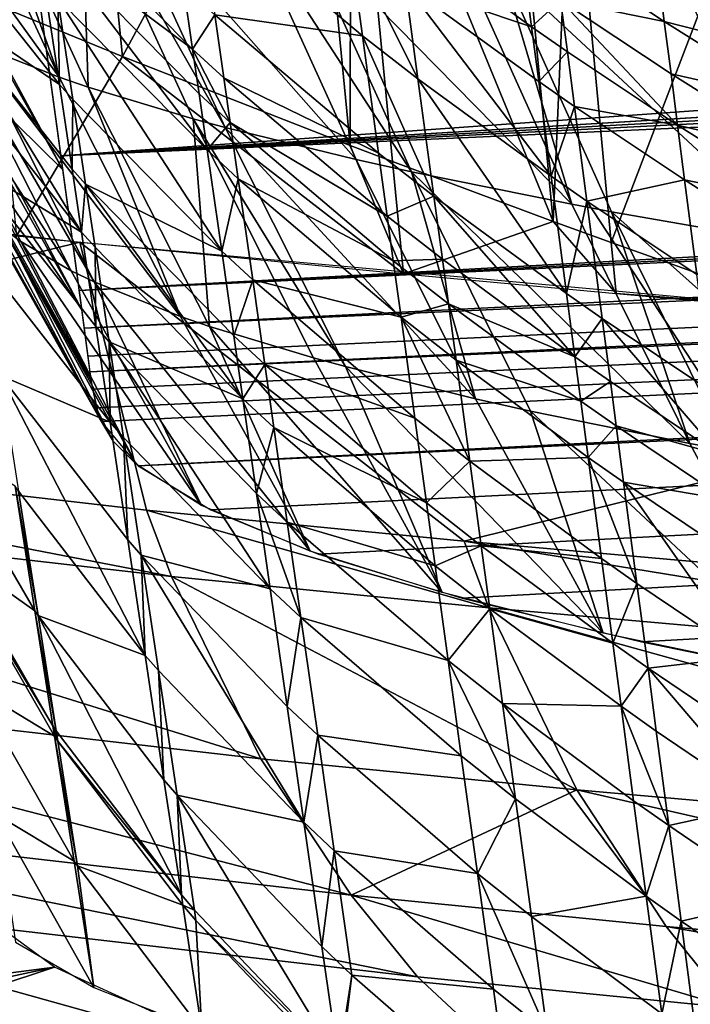
# Model space of a CAD drawing. Extents: x -293 to 293, y 0 to 819.
# Drawn here: x -234 to -227, y 382 to 392 of the extents above; entities that cross this region are included whole.
import ezdxf

# ---------------------------------------------------------------- set-up
doc = ezdxf.new("R2010")
doc.units = 0
doc.header["$MEASUREMENT"] = 0

msp = doc.modelspace()

# ---------------------------------------------------------------- linework, layer by layer
for points in [[(-233.107513, 388.875305, -178.257294), (-41.012066, 397.605286, 15.079053), (-59.226902, 397.570496, 14.308447)], [(-233.068939, 388.581573, -184.76239), (-41.012066, 397.605286, 15.079053), (-233.107513, 388.875305, -178.257294)], [(-233.047882, 388.415497, -188.440903), (-41.012066, 397.605286, 15.079053), (-233.068939, 388.581573, -184.76239)], [(-233.047882, 388.415497, -188.440903), (-29.622293, 397.620605, 15.418457), (-41.012066, 397.605286, 15.079053)], [(-233.020706, 388.233551, -192.469772), (-29.622293, 397.620605, 15.418457), (-233.047882, 388.415497, -188.440903)], [(-232.979431, 388.036926, -196.824738), (-29.622293, 397.620605, 15.418457), (-233.020706, 388.233551, -192.469772)], [(-232.931, 387.891418, -200.046661), (-29.622293, 397.620605, 15.418457), (-232.979431, 388.036926, -196.824738)], [(-232.540085, 387.426422, -210.344925), (-29.622293, 397.620605, 15.418457), (-232.931, 387.891418, -200.046661)], [(-232.540085, 387.426422, -210.344925), (-18.230621, 397.630981, 15.648375), (-29.622293, 397.620605, 15.418457)], [(-231.777222, 386.96225, -220.624802), (-18.230621, 397.630981, 15.648375), (-232.540085, 387.426422, -210.344925)], [(-230.64241, 386.498901, -230.886276), (-18.230621, 397.630981, 15.648375), (-231.777222, 386.96225, -220.624802)], [(-229.128723, 386.034882, -241.16246), (-18.230621, 397.630981, 15.648375), (-230.64241, 386.498901, -230.886276)], [(-227.24408, 385.573914, -251.371109), (-18.230621, 397.630981, 15.648375), (-229.128723, 386.034882, -241.16246)], [(-224.988495, 385.115997, -261.512207), (-18.230621, 397.630981, 15.648375), (-227.24408, 385.573914, -251.371109)], [(-233.35437, 390.687683, -138.120178), (-81.974953, 397.509216, 12.951516), (-100.152161, 397.445984, 11.551369)], [(-233.16124, 389.271088, -169.492462), (-81.974953, 397.509216, 12.951516), (-233.35437, 390.687683, -138.120178)], [(-233.16124, 389.271088, -169.492462), (-59.226902, 397.570496, 14.308447), (-70.603775, 397.542328, 13.684658)], [(-233.107513, 388.875305, -178.257294), (-59.226902, 397.570496, 14.308447), (-233.16124, 389.271088, -169.492462)], [(-233.16124, 389.271088, -169.492462), (-70.603775, 397.542328, 13.684658), (-81.974953, 397.509216, 12.951516)], [(-233.35437, 390.687683, -138.120178), (-100.152161, 397.445984, 11.551369), (-111.500595, 397.400085, 10.534458)], [(-233.35437, 390.687683, -138.120178), (-111.500595, 397.400085, 10.534458), (-122.839546, 397.349243, 9.408456)], [(-233.35437, 390.687683, -138.120178), (-122.839546, 397.349243, 9.408456), (-140.957336, 397.25766, 7.380446)], [(-233.35437, 390.687683, -138.120178), (-140.957336, 397.25766, 7.380446), (-233.735733, 393.48407, -76.190796)], [(-233.161667, 396.284546, -313.183411), (-234.071793, 392.289886, -308.951416), (-232.704102, 391.732697, -312.11795)], [(-230.750168, 395.347137, -318.510376), (-233.161667, 396.284546, -313.183411), (-232.704102, 391.732697, -312.11795)], [(-230.750168, 395.347137, -318.510376), (-232.704102, 391.732697, -312.11795), (-230.307556, 390.795044, -317.446869)], [(-230.303604, 395.178528, -319.468536), (-230.750168, 395.347137, -318.510376), (-230.307556, 390.795044, -317.446869)], [(-230.303604, 395.178528, -319.468536), (-230.307556, 390.795044, -317.446869), (-229.863647, 390.626373, -318.405426)], [(-228.173477, 389.997559, -321.979523), (-230.303604, 395.178528, -319.468536), (-229.863647, 390.626373, -318.405426)], [(-228.603439, 394.549866, -323.041199), (-230.303604, 395.178528, -319.468536), (-228.173477, 389.997559, -321.979523)], [(-227.987457, 394.327057, -324.307495), (-228.603439, 394.549866, -323.041199), (-228.173477, 389.997559, -321.979523)], [(-233.373169, 391.513275, -230.817017), (-234.28653, 391.875763, -222.720703), (-235.480606, 394.435883, -222.987183)], [(-233.373169, 391.513275, -230.817017), (-235.480606, 394.435883, -222.987183), (-234.560364, 394.073334, -231.116547)], [(-227.987457, 394.327057, -324.307495), (-228.173477, 389.997559, -321.979523), (-227.560974, 389.774658, -323.24646)], [(-226.078873, 393.652405, -328.141846), (-227.987457, 394.327057, -324.307495), (-227.560974, 389.774658, -323.24646)], [(-233.373169, 391.513275, -230.817017), (-234.560364, 394.073334, -231.116547), (-234.250595, 393.968445, -233.469467)], [(-233.065475, 391.408356, -233.160873), (-233.373169, 391.513275, -230.817017), (-234.250595, 393.968445, -233.469467)], [(-233.140961, 393.636566, -240.913864), (-233.065475, 391.408356, -233.160873), (-234.250595, 393.968445, -233.469467)], [(-231.963272, 391.076508, -240.574738), (-233.065475, 391.408356, -233.160873), (-233.140961, 393.636566, -240.913864)], [(-231.62439, 390.984863, -242.620865), (-233.140961, 393.636566, -240.913864), (-232.799713, 393.54483, -242.969299)], [(-231.62439, 390.984863, -242.620865), (-231.963272, 391.076508, -240.574738), (-233.140961, 393.636566, -240.913864)], [(-226.078873, 393.652405, -328.141846), (-227.560974, 389.774658, -323.24646), (-225.662949, 389.099731, -327.082642)], [(-234.744934, 393.144775, -138.650726), (-233.334152, 390.539459, -141.402466), (-233.735733, 393.48407, -76.190796)], [(-230.244644, 390.647339, -250.16011), (-232.799713, 393.54483, -242.969299), (-231.411469, 393.207306, -250.538498)], [(-230.244644, 390.647339, -250.16011), (-231.62439, 390.984863, -242.620865), (-232.799713, 393.54483, -242.969299)], [(-231.966873, 391.808838, -244.009308), (-233.544235, 393.402863, -235.479721), (-233.474274, 392.934937, -235.375137)], [(-232.06218, 392.472321, -244.15802), (-233.544235, 393.402863, -235.479721), (-231.966873, 391.808838, -244.009308)], [(-230.17952, 391.948853, -253.840195), (-231.908295, 393.404236, -246.05249), (-231.732468, 392.170013, -245.775742)], [(-230.316086, 392.944824, -254.063965), (-231.908295, 393.404236, -246.05249), (-230.17952, 391.948853, -253.840195)], [(-233.369308, 391.438568, -234.146805), (-234.74202, 393.166595, -224.900146), (-234.602493, 392.276245, -224.702057)], [(-233.529282, 392.50354, -234.384735), (-234.74202, 393.166595, -224.900146), (-233.369308, 391.438568, -234.146805)], [(-229.661896, 390.518158, -253.044434), (-231.411469, 393.207306, -250.538498), (-230.825027, 393.078064, -253.435364)], [(-229.661896, 390.518158, -253.044434), (-230.244644, 390.647339, -250.16011), (-231.411469, 393.207306, -250.538498)], [(-234.727249, 393.015076, -141.522827), (-233.334152, 390.539459, -141.402466), (-234.744934, 393.144775, -138.650726)], [(-227.975983, 390.177307, -260.657196), (-229.661896, 390.518158, -253.044434), (-230.825027, 393.078064, -253.435364)], [(-227.975983, 390.177307, -260.657196), (-230.825027, 393.078064, -253.435364), (-229.129349, 392.737244, -261.078247)], [(-228.400772, 392.043335, -262.096344), (-229.809021, 393.06781, -256.61441), (-229.731079, 392.492371, -256.485077)], [(-228.471878, 392.583282, -262.217804), (-229.809021, 393.06781, -256.61441), (-228.400772, 392.043335, -262.096344)], [(-234.553162, 391.737457, -169.821457), (-233.334152, 390.539459, -141.402466), (-234.727249, 393.015076, -141.522827)], [(-229.596161, 391.496429, -256.2612), (-230.316086, 392.944824, -254.063965), (-230.17952, 391.948853, -253.840195)], [(-229.731079, 392.492371, -256.485077), (-230.316086, 392.944824, -254.063965), (-229.596161, 391.496429, -256.2612)], [(-231.814621, 390.749268, -243.771805), (-233.474274, 392.934937, -235.375137), (-233.385757, 392.34317, -235.242889)], [(-231.899643, 391.340973, -243.904434), (-233.474274, 392.934937, -235.375137), (-231.814621, 390.749268, -243.771805)], [(-231.966873, 391.808838, -244.009308), (-233.474274, 392.934937, -235.375137), (-231.899643, 391.340973, -243.904434)], [(-227.002975, 392.101959, -267.875549), (-228.16626, 392.874786, -263.740143), (-228.093994, 392.322021, -263.615753)], [(-227.068604, 392.614929, -267.991028), (-228.16626, 392.874786, -263.740143), (-227.002975, 392.101959, -267.875549)], [(-225.871048, 392.870148, -272.707764), (-227.068604, 392.614929, -267.991028), (-225.734772, 391.779358, -272.462128)], [(-227.975983, 390.177307, -260.657196), (-229.129349, 392.737244, -261.078247), (-228.708008, 392.658722, -262.83844)], [(-227.557083, 390.098816, -262.410126), (-227.975983, 390.177307, -260.657196), (-228.708008, 392.658722, -262.83844)], [(-225.583664, 389.754822, -270.093475), (-228.708008, 392.658722, -262.83844), (-226.72348, 392.314697, -270.552673)], [(-225.583664, 389.754822, -270.093475), (-227.557083, 390.098816, -262.410126), (-228.708008, 392.658722, -262.83844)], [(-228.093994, 392.322021, -263.615753), (-228.471878, 392.583282, -262.217804), (-228.400772, 392.043335, -262.096344)], [(-225.734772, 391.779358, -272.462128), (-227.068604, 392.614929, -267.991028), (-227.002975, 392.101959, -267.875549)], [(-233.385757, 392.34317, -235.242889), (-233.529282, 392.50354, -234.384735), (-233.369308, 391.438568, -234.146805)], [(-231.732468, 392.170013, -245.775742), (-232.06218, 392.472321, -244.15802), (-231.966873, 391.808838, -244.009308)], [(-228.193695, 390.472015, -261.742767), (-229.731079, 392.492371, -256.485077), (-229.596161, 391.496429, -256.2612)], [(-228.324966, 391.467926, -261.966858), (-229.731079, 392.492371, -256.485077), (-228.193695, 390.472015, -261.742767)], [(-228.400772, 392.043335, -262.096344), (-229.731079, 392.492371, -256.485077), (-228.324966, 391.467926, -261.966858)], [(-233.385757, 392.34317, -235.242889), (-233.369308, 391.438568, -234.146805), (-233.226425, 391.278198, -235.004883)], [(-231.66153, 389.684448, -243.533112), (-233.385757, 392.34317, -235.242889), (-233.226425, 391.278198, -235.004883)], [(-231.814621, 390.749268, -243.771805), (-233.385757, 392.34317, -235.242889), (-231.66153, 389.684448, -243.533112)], [(-228.093994, 392.322021, -263.615753), (-228.400772, 392.043335, -262.096344), (-228.023376, 391.782074, -263.494263)], [(-226.863113, 391.009277, -267.629547), (-228.093994, 392.322021, -263.615753), (-228.023376, 391.782074, -263.494263)], [(-226.932236, 391.549194, -267.751099), (-228.093994, 392.322021, -263.615753), (-226.863113, 391.009277, -267.629547)], [(-227.002975, 392.101959, -267.875549), (-228.093994, 392.322021, -263.615753), (-226.932236, 391.549194, -267.751099)], [(-233.775391, 389.786591, -212.964539), (-233.943726, 389.91275, -210.157974), (-235.066513, 392.302216, -213.194519)], [(-233.246811, 389.477631, -219.836533), (-233.775391, 389.786591, -212.964539), (-235.066513, 392.302216, -213.194519)], [(-233.246811, 389.477631, -219.836533), (-235.066513, 392.302216, -213.194519), (-234.53302, 391.993195, -220.096939)], [(-233.13591, 389.885651, -233.79985), (-234.602493, 392.276245, -224.702057), (-234.498581, 391.613434, -224.554565)], [(-233.235535, 390.54837, -233.947922), (-234.602493, 392.276245, -224.702057), (-233.13591, 389.885651, -233.79985)], [(-233.369308, 391.438568, -234.146805), (-234.602493, 392.276245, -224.702057), (-233.235535, 390.54837, -233.947922)], [(-232.704102, 391.732697, -312.11795), (-234.071793, 392.289886, -308.951416), (-233.820877, 389.847107, -308.378693)], [(-231.732468, 392.170013, -245.775742), (-231.966873, 391.808838, -244.009308), (-231.637894, 391.506531, -245.626953)], [(-230.010208, 390.714722, -253.562897), (-231.732468, 392.170013, -245.775742), (-231.637894, 391.506531, -245.626953)], [(-230.17952, 391.948853, -253.840195), (-231.732468, 392.170013, -245.775742), (-230.010208, 390.714722, -253.562897)], [(-228.023376, 391.782074, -263.494263), (-228.400772, 392.043335, -262.096344), (-228.324966, 391.467926, -261.966858)], [(-225.670654, 391.266388, -272.346588), (-227.002975, 392.101959, -267.875549), (-226.932236, 391.549194, -267.751099)], [(-225.734772, 391.779358, -272.462128), (-227.002975, 392.101959, -267.875549), (-225.670654, 391.266388, -272.346588)], [(-233.002502, 389.36026, -222.447372), (-234.53302, 391.993195, -220.096939), (-234.28653, 391.875763, -222.720703)], [(-233.002502, 389.36026, -222.447372), (-233.246811, 389.477631, -219.836533), (-234.53302, 391.993195, -220.096939)], [(-229.428879, 390.262329, -255.983765), (-230.17952, 391.948853, -253.840195), (-230.010208, 390.714722, -253.562897)], [(-229.596161, 391.496429, -256.2612), (-230.17952, 391.948853, -253.840195), (-229.428879, 390.262329, -255.983765)], [(-232.096252, 388.997864, -230.508072), (-234.28653, 391.875763, -222.720703), (-233.373169, 391.513275, -230.817017)], [(-232.096252, 388.997864, -230.508072), (-233.002502, 389.36026, -222.447372), (-234.28653, 391.875763, -222.720703)], [(-231.571182, 391.038666, -245.522034), (-231.966873, 391.808838, -244.009308), (-231.899643, 391.340973, -243.904434)], [(-231.637894, 391.506531, -245.626953), (-231.966873, 391.808838, -244.009308), (-231.571182, 391.038666, -245.522034)], [(-234.553162, 391.737457, -169.821457), (-233.133011, 389.066772, -174.016464), (-233.334152, 390.539459, -141.402466)], [(-234.526215, 391.54245, -174.136856), (-233.133011, 389.066772, -174.016464), (-234.553162, 391.737457, -169.821457)], [(-232.704102, 391.732697, -312.11795), (-233.820877, 389.847107, -308.378693), (-229.749313, 389.445404, -318.129486)], [(-230.307556, 390.795044, -317.446869), (-232.704102, 391.732697, -312.11795), (-229.749313, 389.445404, -318.129486)], [(-228.023376, 391.782074, -263.494263), (-228.324966, 391.467926, -261.966858), (-227.948105, 391.206696, -263.364746)], [(-226.863113, 391.009277, -267.629547), (-228.023376, 391.782074, -263.494263), (-227.948105, 391.206696, -263.364746)], [(-233.13591, 389.885651, -233.79985), (-234.498581, 391.613434, -224.554565), (-234.342499, 390.617981, -224.333084)], [(-234.459427, 391.036469, -185.349686), (-233.133011, 389.066772, -174.016464), (-234.526215, 391.54245, -174.136856)], [(-232.096252, 388.997864, -230.508072), (-233.373169, 391.513275, -230.817017), (-233.065475, 391.408356, -233.160873)], [(-229.919159, 390.0513, -253.413818), (-231.637894, 391.506531, -245.626953), (-231.571182, 391.038666, -245.522034)], [(-230.010208, 390.714722, -253.562897), (-231.637894, 391.506531, -245.626953), (-229.919159, 390.0513, -253.413818)], [(-228.030975, 389.237946, -261.465088), (-229.596161, 391.496429, -256.2612), (-229.428879, 390.262329, -255.983765)], [(-228.193695, 390.472015, -261.742767), (-229.596161, 391.496429, -256.2612), (-228.030975, 389.237946, -261.465088)], [(-225.601547, 390.713654, -272.222107), (-226.932236, 391.549194, -267.751099), (-226.863113, 391.009277, -267.629547)], [(-225.670654, 391.266388, -272.346588), (-226.932236, 391.549194, -267.751099), (-225.601547, 390.713654, -272.222107)], [(-233.226425, 391.278198, -235.004883), (-233.369308, 391.438568, -234.146805), (-233.235535, 390.54837, -233.947922)], [(-231.790726, 388.892975, -232.842148), (-232.096252, 388.997864, -230.508072), (-233.065475, 391.408356, -233.160873)], [(-231.963272, 391.076508, -240.574738), (-231.790726, 388.892975, -232.842148), (-233.065475, 391.408356, -233.160873)], [(-227.948105, 391.206696, -263.364746), (-228.324966, 391.467926, -261.966858), (-228.193695, 390.472015, -261.742767)], [(-231.571182, 391.038666, -245.522034), (-231.899643, 391.340973, -243.904434), (-231.814621, 390.749268, -243.771805)], [(-233.226425, 391.278198, -235.004883), (-233.235535, 390.54837, -233.947922), (-233.09317, 390.388031, -234.805939)], [(-231.66153, 389.684448, -243.533112), (-233.226425, 391.278198, -235.004883), (-233.09317, 390.388031, -234.805939)], [(-227.948105, 391.206696, -263.364746), (-228.193695, 390.472015, -261.742767), (-227.81778, 390.210785, -263.140625)], [(-226.789429, 390.433868, -267.5), (-227.948105, 391.206696, -263.364746), (-227.81778, 390.210785, -263.140625)], [(-226.863113, 391.009277, -267.629547), (-227.948105, 391.206696, -263.364746), (-226.789429, 390.433868, -267.5)], [(-234.459427, 391.036469, -185.349686), (-233.036194, 388.328766, -190.361008), (-233.133011, 389.066772, -174.016464)], [(-234.431824, 390.808716, -190.462646), (-233.036194, 388.328766, -190.361008), (-234.459427, 391.036469, -185.349686)], [(-230.696243, 388.561188, -240.223129), (-231.790726, 388.892975, -232.842148), (-231.963272, 391.076508, -240.574738)], [(-230.359818, 388.469635, -242.259323), (-230.696243, 388.561188, -240.223129), (-231.963272, 391.076508, -240.574738)], [(-230.359818, 388.469635, -242.259323), (-231.963272, 391.076508, -240.574738), (-231.62439, 390.984863, -242.620865)], [(-231.571182, 391.038666, -245.522034), (-231.814621, 390.749268, -243.771805), (-231.486816, 390.44696, -245.389343)], [(-228.988907, 388.132141, -249.766251), (-230.359818, 388.469635, -242.259323), (-231.62439, 390.984863, -242.620865)], [(-228.988907, 388.132141, -249.766251), (-231.62439, 390.984863, -242.620865), (-230.244644, 390.647339, -250.16011)], [(-229.854935, 389.583466, -253.308701), (-231.571182, 391.038666, -245.522034), (-231.486816, 390.44696, -245.389343)], [(-229.919159, 390.0513, -253.413818), (-231.571182, 391.038666, -245.522034), (-229.854935, 389.583466, -253.308701)], [(-225.534027, 390.173737, -272.100494), (-226.863113, 391.009277, -267.629547), (-226.789429, 390.433868, -267.5)], [(-225.601547, 390.713654, -272.222107), (-226.863113, 391.009277, -267.629547), (-225.534027, 390.173737, -272.100494)], [(-240.724274, 387.9086, -286.556519), (-242.811478, 390.909576, -282.467957), (-233.155304, 389.779053, -310.038757)], [(-234.41008, 390.677551, -193.3396), (-233.036194, 388.328766, -190.361008), (-234.431824, 390.808716, -190.462646)], [(-229.863647, 390.626373, -318.405426), (-230.307556, 390.795044, -317.446869), (-229.749313, 389.445404, -318.129486)], [(-234.41008, 390.677551, -193.3396), (-232.946304, 387.928864, -199.217438), (-233.036194, 388.328766, -190.361008)], [(-234.333557, 390.395874, -199.409576), (-232.946304, 387.928864, -199.217438), (-234.41008, 390.677551, -193.3396)], [(-231.486816, 390.44696, -245.389343), (-231.814621, 390.749268, -243.771805), (-231.66153, 389.684448, -243.533112)], [(-229.428879, 390.262329, -255.983765), (-230.010208, 390.714722, -253.562897), (-229.919159, 390.0513, -253.413818)], [(-232.835129, 387.885956, -233.353027), (-234.342499, 390.617981, -224.333084), (-234.184891, 389.613403, -224.109528)], [(-232.986237, 388.890381, -233.577469), (-234.342499, 390.617981, -224.333084), (-232.835129, 387.885956, -233.353027)], [(-233.13591, 389.885651, -233.79985), (-234.342499, 390.617981, -224.333084), (-232.986237, 388.890381, -233.577469)], [(-229.661896, 390.518158, -253.044434), (-228.988907, 388.132141, -249.766251), (-230.244644, 390.647339, -250.16011)], [(-228.173477, 389.997559, -321.979523), (-229.863647, 390.626373, -318.405426), (-229.749313, 389.445404, -318.129486)], [(-233.09317, 390.388031, -234.805939), (-233.235535, 390.54837, -233.947922), (-233.13591, 389.885651, -233.79985)], [(-226.734344, 387.662231, -260.217316), (-229.661896, 390.518158, -253.044434), (-227.975983, 390.177307, -260.657196)], [(-226.734344, 387.662231, -260.217316), (-228.410034, 388.003052, -252.6371), (-229.661896, 390.518158, -253.044434)], [(-228.410034, 388.003052, -252.6371), (-228.988907, 388.132141, -249.766251), (-229.661896, 390.518158, -253.044434)], [(-227.81778, 390.210785, -263.140625), (-228.193695, 390.472015, -261.742767), (-228.030975, 389.237946, -261.465088)], [(-234.26152, 390.254395, -202.546417), (-232.946304, 387.928864, -199.217438), (-234.333557, 390.395874, -199.409576)], [(-233.09317, 390.388031, -234.805939), (-233.13591, 389.885651, -233.79985), (-232.993942, 389.725311, -234.657806)], [(-231.438187, 388.131714, -243.185013), (-233.09317, 390.388031, -234.805939), (-232.993942, 389.725311, -234.657806)], [(-231.533524, 388.794342, -243.333572), (-233.09317, 390.388031, -234.805939), (-231.438187, 388.131714, -243.185013)], [(-231.66153, 389.684448, -243.533112), (-233.09317, 390.388031, -234.805939), (-231.533524, 388.794342, -243.333572)], [(-231.486816, 390.44696, -245.389343), (-231.66153, 389.684448, -243.533112), (-231.334915, 389.382172, -245.150528)], [(-229.773697, 388.991821, -253.175735), (-231.486816, 390.44696, -245.389343), (-231.334915, 389.382172, -245.150528)], [(-229.854935, 389.583466, -253.308701), (-231.486816, 390.44696, -245.389343), (-229.773697, 388.991821, -253.175735)], [(-226.789429, 390.433868, -267.5), (-227.81778, 390.210785, -263.140625), (-226.66185, 389.437988, -267.275757)], [(-225.462051, 389.598358, -271.970886), (-226.789429, 390.433868, -267.5), (-226.66185, 389.437988, -267.275757)], [(-225.534027, 390.173737, -272.100494), (-226.789429, 390.433868, -267.5), (-225.462051, 389.598358, -271.970886)], [(-234.26152, 390.254395, -202.546417), (-232.805176, 387.686462, -204.584717), (-232.946304, 387.928864, -199.217438)], [(-234.189667, 390.15448, -204.777237), (-232.805176, 387.686462, -204.584717), (-234.26152, 390.254395, -202.546417)], [(-229.428879, 390.262329, -255.983765), (-229.919159, 390.0513, -253.413818), (-229.338913, 389.598907, -255.83461)], [(-227.943466, 388.574585, -261.315796), (-229.428879, 390.262329, -255.983765), (-229.338913, 389.598907, -255.83461)], [(-228.030975, 389.237946, -261.465088), (-229.428879, 390.262329, -255.983765), (-227.943466, 388.574585, -261.315796)], [(-233.943726, 389.91275, -210.157974), (-232.805176, 387.686462, -204.584717), (-234.189667, 390.15448, -204.777237)], [(-227.81778, 390.210785, -263.140625), (-228.030975, 389.237946, -261.465088), (-227.656219, 388.976746, -262.862885)], [(-226.734344, 387.662231, -260.217316), (-227.975983, 390.177307, -260.657196), (-227.557083, 390.098816, -262.410126)], [(-226.503693, 388.203979, -266.997864), (-227.81778, 390.210785, -263.140625), (-227.656219, 388.976746, -262.862885)], [(-226.66185, 389.437988, -267.275757), (-227.81778, 390.210785, -263.140625), (-226.503693, 388.203979, -266.997864)], [(-229.338913, 389.598907, -255.83461), (-229.919159, 390.0513, -253.413818), (-229.854935, 389.583466, -253.308701)], [(-226.318024, 387.583771, -261.962494), (-226.734344, 387.662231, -260.217316), (-227.557083, 390.098816, -262.410126)], [(-224.356277, 387.239838, -269.612518), (-226.318024, 387.583771, -261.962494), (-227.557083, 390.098816, -262.410126)], [(-224.356277, 387.239838, -269.612518), (-227.557083, 390.098816, -262.410126), (-225.583664, 389.754822, -270.093475)], [(-228.173477, 389.997559, -321.979523), (-229.749313, 389.445404, -318.129486), (-227.51062, 389.238129, -323.121338)], [(-227.560974, 389.774658, -323.24646), (-228.173477, 389.997559, -321.979523), (-227.51062, 389.238129, -323.121338)], [(-233.943726, 389.91275, -210.157974), (-232.562347, 387.444824, -209.937164), (-232.805176, 387.686462, -204.584717)], [(-233.775391, 389.786591, -212.964539), (-232.562347, 387.444824, -209.937164), (-233.943726, 389.91275, -210.157974)], [(-232.993942, 389.725311, -234.657806), (-233.13591, 389.885651, -233.79985), (-232.986237, 388.890381, -233.577469)], [(-240.724274, 387.9086, -286.556519), (-233.155304, 389.779053, -310.038757), (-232.45372, 386.961365, -309.634827)], [(-233.775391, 389.786591, -212.964539), (-231.872253, 387.009827, -219.570419), (-232.562347, 387.444824, -209.937164)], [(-233.246811, 389.477631, -219.836533), (-231.872253, 387.009827, -219.570419), (-233.775391, 389.786591, -212.964539)], [(-229.110199, 386.633026, -317.588013), (-233.155304, 389.779053, -310.038757), (-220.920441, 388.66748, -336.596497)], [(-232.45372, 386.961365, -309.634827), (-233.155304, 389.779053, -310.038757), (-229.110199, 386.633026, -317.588013)], [(-225.662949, 389.099731, -327.082642), (-227.560974, 389.774658, -323.24646), (-227.51062, 389.238129, -323.121338)], [(-232.993942, 389.725311, -234.657806), (-232.986237, 388.890381, -233.577469), (-232.844864, 388.730042, -234.435364)], [(-231.438187, 388.131714, -243.185013), (-232.993942, 389.725311, -234.657806), (-232.844864, 388.730042, -234.435364)], [(-231.334915, 389.382172, -245.150528), (-231.66153, 389.684448, -243.533112), (-231.533524, 388.794342, -243.333572)], [(-232.835129, 387.885956, -233.353027), (-234.184891, 389.613403, -224.109528), (-233.990646, 388.375763, -223.834122)], [(-229.338913, 389.598907, -255.83461), (-229.854935, 389.583466, -253.308701), (-229.275452, 389.131073, -255.729431)], [(-229.275452, 389.131073, -255.729431), (-229.854935, 389.583466, -253.308701), (-229.773697, 388.991821, -253.175735)], [(-227.943466, 388.574585, -261.315796), (-229.338913, 389.598907, -255.83461), (-229.275452, 389.131073, -255.729431)], [(-233.002502, 389.36026, -222.447372), (-231.872253, 387.009827, -219.570419), (-233.246811, 389.477631, -219.836533)], [(-233.002502, 389.36026, -222.447372), (-230.731232, 386.530334, -230.190125), (-231.872253, 387.009827, -219.570419)], [(-232.096252, 388.997864, -230.508072), (-230.731232, 386.530334, -230.190125), (-233.002502, 389.36026, -222.447372)], [(-231.334915, 389.382172, -245.150528), (-231.533524, 388.794342, -243.333572), (-231.207886, 388.492096, -244.950897)], [(-229.627441, 387.927124, -252.936462), (-231.334915, 389.382172, -245.150528), (-231.207886, 388.492096, -244.950897)], [(-229.773697, 388.991821, -253.175735), (-231.334915, 389.382172, -245.150528), (-229.627441, 387.927124, -252.936462)], [(-227.656219, 388.976746, -262.862885), (-228.030975, 389.237946, -261.465088), (-227.943466, 388.574585, -261.315796)], [(-225.662949, 389.099731, -327.082642), (-227.51062, 389.238129, -323.121338), (-225.560059, 389.063812, -327.286835)], [(-229.275452, 389.131073, -255.729431), (-229.773697, 388.991821, -253.175735), (-229.19519, 388.539459, -255.596405)], [(-227.881729, 388.106781, -261.21051), (-229.275452, 389.131073, -255.729431), (-229.19519, 388.539459, -255.596405)], [(-227.943466, 388.574585, -261.315796), (-229.275452, 389.131073, -255.729431), (-227.881729, 388.106781, -261.21051)], [(-231.790726, 388.892975, -232.842148), (-230.731232, 386.530334, -230.190125), (-232.096252, 388.997864, -230.508072)], [(-229.05069, 387.474762, -255.35701), (-229.773697, 388.991821, -253.175735), (-229.627441, 387.927124, -252.936462)], [(-229.19519, 388.539459, -255.596405), (-229.773697, 388.991821, -253.175735), (-229.05069, 387.474762, -255.35701)], [(-227.656219, 388.976746, -262.862885), (-227.943466, 388.574585, -261.315796), (-227.569321, 388.313354, -262.713562)], [(-226.41864, 387.540619, -266.84845), (-227.656219, 388.976746, -262.862885), (-227.569321, 388.313354, -262.713562)], [(-226.503693, 388.203979, -266.997864), (-227.656219, 388.976746, -262.862885), (-226.41864, 387.540619, -266.84845)], [(-232.844864, 388.730042, -234.435364), (-232.986237, 388.890381, -233.577469), (-232.835129, 387.885956, -233.353027)], [(-231.790726, 388.892975, -232.842148), (-229.341461, 386.093781, -239.859512), (-230.731232, 386.530334, -230.190125)], [(-230.696243, 388.561188, -240.223129), (-229.341461, 386.093781, -239.859512), (-231.790726, 388.892975, -232.842148)], [(-232.844864, 388.730042, -234.435364), (-232.835129, 387.885956, -233.353027), (-232.694351, 387.725647, -234.210846)], [(-231.150375, 386.132294, -242.73674), (-232.844864, 388.730042, -234.435364), (-232.694351, 387.725647, -234.210846)], [(-231.294968, 387.136597, -242.961914), (-232.844864, 388.730042, -234.435364), (-231.150375, 386.132294, -242.73674)], [(-231.438187, 388.131714, -243.185013), (-232.844864, 388.730042, -234.435364), (-231.294968, 387.136597, -242.961914)], [(-231.207886, 388.492096, -244.950897), (-231.533524, 388.794342, -243.333572), (-231.438187, 388.131714, -243.185013)], [(-229.110199, 386.633026, -317.588013), (-220.920441, 388.66748, -336.596497), (-220.258377, 385.850372, -336.126099)], [(-231.207886, 388.492096, -244.950897), (-231.438187, 388.131714, -243.185013), (-231.113297, 387.829498, -244.802277)], [(-229.505142, 387.03714, -252.736435), (-231.207886, 388.492096, -244.950897), (-231.113297, 387.829498, -244.802277)], [(-229.627441, 387.927124, -252.936462), (-231.207886, 388.492096, -244.950897), (-229.505142, 387.03714, -252.736435)], [(-230.359818, 388.469635, -242.259323), (-229.341461, 386.093781, -239.859512), (-230.696243, 388.561188, -240.223129)], [(-227.80365, 387.515167, -261.077362), (-229.19519, 388.539459, -255.596405), (-229.05069, 387.474762, -255.35701)], [(-227.881729, 388.106781, -261.21051), (-229.19519, 388.539459, -255.596405), (-227.80365, 387.515167, -261.077362)], [(-227.569321, 388.313354, -262.713562), (-227.943466, 388.574585, -261.315796), (-227.881729, 388.106781, -261.21051)], [(-230.359818, 388.469635, -242.259323), (-227.645889, 385.664917, -249.357407), (-229.341461, 386.093781, -239.859512)], [(-228.988907, 388.132141, -249.766251), (-227.645889, 385.664917, -249.357407), (-230.359818, 388.469635, -242.259323)], [(-232.465851, 385.432983, -232.804855), (-233.990646, 388.375763, -223.834122), (-233.799759, 387.160004, -223.563568)], [(-232.648895, 386.648529, -233.076508), (-233.990646, 388.375763, -223.834122), (-232.465851, 385.432983, -232.804855)], [(-232.835129, 387.885956, -233.353027), (-233.990646, 388.375763, -223.834122), (-232.648895, 386.648529, -233.076508)], [(-227.569321, 388.313354, -262.713562), (-227.881729, 388.106781, -261.21051), (-227.508041, 387.845551, -262.608246)], [(-226.41864, 387.540619, -266.84845), (-227.569321, 388.313354, -262.713562), (-227.508041, 387.845551, -262.608246)], [(-231.113297, 387.829498, -244.802277), (-231.438187, 388.131714, -243.185013), (-231.294968, 387.136597, -242.961914)], [(-228.410034, 388.003052, -252.6371), (-227.645889, 385.664917, -249.357407), (-228.988907, 388.132141, -249.766251)], [(-227.508041, 387.845551, -262.608246), (-227.881729, 388.106781, -261.21051), (-227.80365, 387.515167, -261.077362)], [(-226.734344, 387.662231, -260.217316), (-225.406036, 385.19516, -259.759247), (-228.410034, 388.003052, -252.6371)], [(-228.410034, 388.003052, -252.6371), (-225.406036, 385.19516, -259.759247), (-227.645889, 385.664917, -249.357407)], [(-240.724274, 387.9086, -286.556519), (-232.18927, 386.261292, -309.497986), (-240.450577, 387.208344, -286.440521)], [(-240.724274, 387.9086, -286.556519), (-232.45372, 386.961365, -309.634827), (-232.18927, 386.261292, -309.497986)], [(-232.694351, 387.725647, -234.210846), (-232.835129, 387.885956, -233.353027), (-232.648895, 386.648529, -233.076508)], [(-229.05069, 387.474762, -255.35701), (-229.627441, 387.927124, -252.936462), (-229.505142, 387.03714, -252.736435)], [(-231.113297, 387.829498, -244.802277), (-231.294968, 387.136597, -242.961914), (-230.971191, 386.834381, -244.579071)], [(-229.414078, 386.374573, -252.587524), (-231.113297, 387.829498, -244.802277), (-230.971191, 386.834381, -244.579071)], [(-229.505142, 387.03714, -252.736435), (-231.113297, 387.829498, -244.802277), (-229.414078, 386.374573, -252.587524)], [(-227.508041, 387.845551, -262.608246), (-227.80365, 387.515167, -261.077362), (-227.430511, 387.253967, -262.475067)], [(-226.358643, 387.072815, -266.743103), (-227.508041, 387.845551, -262.608246), (-227.430511, 387.253967, -262.475067)], [(-226.41864, 387.540619, -266.84845), (-227.508041, 387.845551, -262.608246), (-226.358643, 387.072815, -266.743103)], [(-233.629227, 385.902679, -222.994324), (-234.687469, 387.720581, -213.266785), (-234.488495, 386.509003, -212.998611)], [(-233.835159, 387.211945, -223.285645), (-234.687469, 387.720581, -213.266785), (-233.629227, 385.902679, -222.994324)], [(-232.694351, 387.725647, -234.210846), (-232.648895, 386.648529, -233.076508), (-232.50885, 386.48822, -233.934235)], [(-231.150375, 386.132294, -242.73674), (-232.694351, 387.725647, -234.210846), (-232.50885, 386.48822, -233.934235)], [(-226.318024, 387.583771, -261.962494), (-225.406036, 385.19516, -259.759247), (-226.734344, 387.662231, -260.217316)], [(-229.05069, 387.474762, -255.35701), (-229.505142, 387.03714, -252.736435), (-228.92984, 386.584778, -255.156891)], [(-227.80365, 387.515167, -261.077362), (-229.05069, 387.474762, -255.35701), (-227.663086, 386.4505, -260.837738)], [(-227.663086, 386.4505, -260.837738), (-229.05069, 387.474762, -255.35701), (-228.92984, 386.584778, -255.156891)], [(-227.290939, 386.189301, -262.235413), (-227.80365, 387.515167, -261.077362), (-227.663086, 386.4505, -260.837738)], [(-227.430511, 387.253967, -262.475067), (-227.80365, 387.515167, -261.077362), (-227.290939, 386.189301, -262.235413)], [(-226.146133, 385.416626, -266.370087), (-227.430511, 387.253967, -262.475067), (-227.290939, 386.189301, -262.235413)], [(-226.282745, 386.481232, -266.609863), (-227.430511, 387.253967, -262.475067), (-226.146133, 385.416626, -266.370087)], [(-226.358643, 387.072815, -266.743103), (-227.430511, 387.253967, -262.475067), (-226.282745, 386.481232, -266.609863)], [(-240.450577, 387.208344, -286.440521), (-231.250458, 384.345917, -309.03653), (-239.48024, 385.292419, -286.053406)], [(-240.450577, 387.208344, -286.440521), (-232.18927, 386.261292, -309.497986), (-231.250458, 384.345917, -309.03653)], [(-233.835159, 387.211945, -223.285645), (-233.629227, 385.902679, -222.994324), (-233.59407, 385.850769, -223.272202)], [(-233.799759, 387.160004, -223.563568), (-233.835159, 387.211945, -223.285645), (-233.59407, 385.850769, -223.272202)], [(-232.465851, 385.432983, -232.804855), (-233.799759, 387.160004, -223.563568), (-233.59407, 385.850769, -223.272202)], [(-230.827713, 385.830109, -244.35379), (-231.294968, 387.136597, -242.961914), (-231.150375, 386.132294, -242.73674)], [(-230.971191, 386.834381, -244.579071), (-231.294968, 387.136597, -242.961914), (-230.827713, 385.830109, -244.35379)], [(-232.45372, 386.961365, -309.634827), (-229.110199, 386.633026, -317.588013), (-228.849487, 385.932983, -317.443817)], [(-232.45372, 386.961365, -309.634827), (-228.849487, 385.932983, -317.443817), (-232.18927, 386.261292, -309.497986)], [(-228.92984, 386.584778, -255.156891), (-229.505142, 387.03714, -252.736435), (-229.414078, 386.374573, -252.587524)], [(-229.277252, 385.379547, -252.363876), (-230.971191, 386.834381, -244.579071), (-230.827713, 385.830109, -244.35379)], [(-229.414078, 386.374573, -252.587524), (-230.971191, 386.834381, -244.579071), (-229.277252, 385.379547, -252.363876)], [(-232.50885, 386.48822, -233.934235), (-232.648895, 386.648529, -233.076508), (-232.465851, 385.432983, -232.804855)], [(-229.110199, 386.633026, -317.588013), (-220.258377, 385.850372, -336.126099), (-220.007614, 385.150513, -335.964325)], [(-229.110199, 386.633026, -317.588013), (-220.007614, 385.150513, -335.964325), (-228.849487, 385.932983, -317.443817)], [(-228.92984, 386.584778, -255.156891), (-229.414078, 386.374573, -252.587524), (-228.839859, 385.922241, -255.007904)], [(-227.545532, 385.560577, -260.637421), (-228.92984, 386.584778, -255.156891), (-228.839859, 385.922241, -255.007904)], [(-227.663086, 386.4505, -260.837738), (-228.92984, 386.584778, -255.156891), (-227.545532, 385.560577, -260.637421)], [(-233.438599, 384.691345, -222.724762), (-234.488495, 386.509003, -212.998611), (-234.470688, 386.400574, -212.974625)], [(-233.629227, 385.902679, -222.994324), (-234.488495, 386.509003, -212.998611), (-233.438599, 384.691345, -222.724762)], [(-232.50885, 386.48822, -233.934235), (-232.465851, 385.432983, -232.804855), (-232.326538, 385.272705, -233.662491)], [(-230.797012, 383.679657, -242.186783), (-232.50885, 386.48822, -233.934235), (-232.326538, 385.272705, -233.662491)], [(-230.972168, 384.89505, -242.45932), (-232.50885, 386.48822, -233.934235), (-230.797012, 383.679657, -242.186783)], [(-231.150375, 386.132294, -242.73674), (-232.50885, 386.48822, -233.934235), (-230.972168, 384.89505, -242.45932)], [(-227.290939, 386.189301, -262.235413), (-227.663086, 386.4505, -260.837738), (-227.545532, 385.560577, -260.637421)], [(-233.421539, 384.582947, -222.700638), (-234.470688, 386.400574, -212.974625), (-234.254822, 385.086761, -212.683823)], [(-233.438599, 384.691345, -222.724762), (-234.470688, 386.400574, -212.974625), (-233.421539, 384.582947, -222.700638)], [(-228.839859, 385.922241, -255.007904), (-229.414078, 386.374573, -252.587524), (-229.277252, 385.379547, -252.363876)], [(-232.18927, 386.261292, -309.497986), (-228.849487, 385.932983, -317.443817), (-227.923401, 384.017853, -316.956207)], [(-232.18927, 386.261292, -309.497986), (-227.923401, 384.017853, -316.956207), (-231.250458, 384.345917, -309.03653)], [(-230.827713, 385.830109, -244.35379), (-231.150375, 386.132294, -242.73674), (-230.972168, 384.89505, -242.45932)], [(-227.290939, 386.189301, -262.235413), (-227.545532, 385.560577, -260.637421), (-227.174225, 385.299377, -262.035065)], [(-226.146133, 385.416626, -266.370087), (-227.290939, 386.189301, -262.235413), (-227.174225, 385.299377, -262.035065)], [(-233.629227, 385.902679, -222.994324), (-233.438599, 384.691345, -222.724762), (-233.403687, 384.639435, -223.002609)], [(-233.59407, 385.850769, -223.272202), (-233.629227, 385.902679, -222.994324), (-233.403687, 384.639435, -223.002609)], [(-228.839859, 385.922241, -255.007904), (-229.277252, 385.379547, -252.363876), (-228.704666, 384.927246, -254.784134)], [(-228.849487, 385.932983, -317.443817), (-220.007614, 385.150513, -335.964325), (-219.115494, 383.235992, -335.414551)], [(-228.849487, 385.932983, -317.443817), (-219.115494, 383.235992, -335.414551), (-227.923401, 384.017853, -316.956207)], [(-227.458008, 384.898071, -260.488281), (-228.839859, 385.922241, -255.007904), (-228.704666, 384.927246, -254.784134)], [(-227.545532, 385.560577, -260.637421), (-228.839859, 385.922241, -255.007904), (-227.458008, 384.898071, -260.488281)], [(-232.086105, 382.912811, -232.241623), (-233.59407, 385.850769, -223.272202), (-233.403687, 384.639435, -223.002609)], [(-232.268646, 384.123962, -232.512314), (-233.59407, 385.850769, -223.272202), (-232.086105, 382.912811, -232.241623)], [(-232.465851, 385.432983, -232.804855), (-233.59407, 385.850769, -223.272202), (-232.268646, 384.123962, -232.512314)], [(-230.827713, 385.830109, -244.35379), (-230.972168, 384.89505, -242.45932), (-230.650879, 384.592865, -244.076233)], [(-229.139099, 384.375336, -252.138138), (-230.827713, 385.830109, -244.35379), (-230.650879, 384.592865, -244.076233)], [(-229.277252, 385.379547, -252.363876), (-230.827713, 385.830109, -244.35379), (-229.139099, 384.375336, -252.138138)], [(-227.174225, 385.299377, -262.035065), (-227.545532, 385.560577, -260.637421), (-227.458008, 384.898071, -260.488281)], [(-232.326538, 385.272705, -233.662491), (-232.465851, 385.432983, -232.804855), (-232.268646, 384.123962, -232.512314)], [(-226.146133, 385.416626, -266.370087), (-227.174225, 385.299377, -262.035065), (-226.031876, 384.526703, -266.169617)], [(-239.48024, 385.292419, -286.053406), (-230.298645, 382.909271, -308.59021), (-238.497635, 383.855133, -285.682831)], [(-239.48024, 385.292419, -286.053406), (-231.250458, 384.345917, -309.03653), (-230.298645, 382.909271, -308.59021)], [(-228.568176, 383.923065, -254.558289), (-229.277252, 385.379547, -252.363876), (-229.139099, 384.375336, -252.138138)], [(-228.704666, 384.927246, -254.784134), (-229.277252, 385.379547, -252.363876), (-228.568176, 383.923065, -254.558289)], [(-227.174225, 385.299377, -262.035065), (-227.458008, 384.898071, -260.488281), (-227.087311, 384.636871, -261.885895)], [(-225.946808, 383.864197, -266.020386), (-227.174225, 385.299377, -262.035065), (-227.087311, 384.636871, -261.885895)], [(-226.031876, 384.526703, -266.169617), (-227.174225, 385.299377, -262.035065), (-225.946808, 383.864197, -266.020386)], [(-232.326538, 385.272705, -233.662491), (-232.268646, 384.123962, -232.512314), (-232.130112, 383.963684, -233.369843)], [(-230.797012, 383.679657, -242.186783), (-232.326538, 385.272705, -233.662491), (-232.130112, 383.963684, -233.369843)], [(-233.214737, 383.26944, -222.408325), (-234.254822, 385.086761, -212.683823), (-234.03627, 383.757294, -212.389557)], [(-233.421539, 384.582947, -222.700638), (-234.254822, 385.086761, -212.683823), (-233.214737, 383.26944, -222.408325)], [(-230.650879, 384.592865, -244.076233), (-230.972168, 384.89505, -242.45932), (-230.797012, 383.679657, -242.186783)], [(-227.193726, 382.898956, -260.038269), (-228.704666, 384.927246, -254.784134), (-228.568176, 383.923065, -254.558289)], [(-227.326492, 383.903076, -260.264313), (-228.704666, 384.927246, -254.784134), (-227.193726, 382.898956, -260.038269)], [(-227.458008, 384.898071, -260.488281), (-228.704666, 384.927246, -254.784134), (-227.326492, 383.903076, -260.264313)], [(-226.956741, 383.641907, -261.661865), (-227.458008, 384.898071, -260.488281), (-227.326492, 383.903076, -260.264313)], [(-227.087311, 384.636871, -261.885895), (-227.458008, 384.898071, -260.488281), (-226.956741, 383.641907, -261.661865)], [(-233.386642, 384.531036, -222.978485), (-233.438599, 384.691345, -222.724762), (-233.421539, 384.582947, -222.700638)], [(-233.403687, 384.639435, -223.002609), (-233.438599, 384.691345, -222.724762), (-233.386642, 384.531036, -222.978485)], [(-233.421539, 384.582947, -222.700638), (-233.214737, 383.26944, -222.408325), (-233.180099, 383.217529, -222.686127)], [(-233.386642, 384.531036, -222.978485), (-233.421539, 384.582947, -222.700638), (-233.180099, 383.217529, -222.686127)], [(-232.086105, 382.912811, -232.241623), (-233.403687, 384.639435, -223.002609), (-233.386642, 384.531036, -222.978485)], [(-230.650879, 384.592865, -244.076233), (-230.797012, 383.679657, -242.186783), (-230.477081, 383.377502, -243.803574)], [(-228.968842, 383.138214, -251.860046), (-230.650879, 384.592865, -244.076233), (-230.477081, 383.377502, -243.803574)], [(-229.139099, 384.375336, -252.138138), (-230.650879, 384.592865, -244.076233), (-228.968842, 383.138214, -251.860046)], [(-225.946808, 383.864197, -266.020386), (-227.087311, 384.636871, -261.885895), (-226.956741, 383.641907, -261.661865)], [(-232.069763, 382.804443, -232.217392), (-233.386642, 384.531036, -222.978485), (-233.180099, 383.217529, -222.686127)], [(-232.086105, 382.912811, -232.241623), (-233.386642, 384.531036, -222.978485), (-232.069763, 382.804443, -232.217392)], [(-231.250458, 384.345917, -309.03653), (-227.923401, 384.017853, -316.956207), (-230.298645, 382.909271, -308.59021)], [(-228.568176, 383.923065, -254.558289), (-229.139099, 384.375336, -252.138138), (-228.968842, 383.138214, -251.860046)], [(-232.130112, 383.963684, -233.369843), (-232.268646, 384.123962, -232.512314), (-232.086105, 382.912811, -232.241623)], [(-232.130112, 383.963684, -233.369843), (-232.086105, 382.912811, -232.241623), (-231.948288, 382.752594, -233.099075)], [(-230.43364, 381.159851, -241.621704), (-232.130112, 383.963684, -233.369843), (-231.948288, 382.752594, -233.099075)], [(-230.608307, 382.370819, -241.89328), (-232.130112, 383.963684, -233.369843), (-230.43364, 381.159851, -241.621704)], [(-230.797012, 383.679657, -242.186783), (-232.130112, 383.963684, -233.369843), (-230.608307, 382.370819, -241.89328)], [(-230.298645, 382.909271, -308.59021), (-227.923401, 384.017853, -316.956207), (-226.984039, 382.581451, -316.483368)], [(-227.923401, 384.017853, -316.956207), (-218.209335, 381.800232, -334.878845), (-226.984039, 382.581451, -316.483368)], [(-227.923401, 384.017853, -316.956207), (-219.115494, 383.235992, -335.414551), (-218.209335, 381.800232, -334.878845)], [(-238.497635, 383.855133, -285.682831), (-229.602158, 382.052246, -308.271881), (-237.779068, 382.997559, -285.420105)], [(-238.497635, 383.855133, -285.682831), (-230.298645, 382.909271, -308.59021), (-229.602158, 382.052246, -308.271881)], [(-228.568176, 383.923065, -254.558289), (-228.968842, 383.138214, -251.860046), (-228.399963, 382.685974, -254.280045)], [(-227.193726, 382.898956, -260.038269), (-228.568176, 383.923065, -254.558289), (-228.399963, 382.685974, -254.280045)], [(-226.956741, 383.641907, -261.661865), (-227.326492, 383.903076, -260.264313), (-227.193726, 382.898956, -260.038269)], [(-225.946808, 383.864197, -266.020386), (-226.956741, 383.641907, -261.661865), (-225.818985, 382.869263, -265.796234)], [(-234.03627, 383.757294, -212.389557), (-233.832199, 382.416077, -211.789444), (-233.005356, 381.940247, -222.112518)], [(-233.214737, 383.26944, -222.408325), (-234.03627, 383.757294, -212.389557), (-233.005356, 381.940247, -222.112518)], [(-230.477081, 383.377502, -243.803574), (-230.797012, 383.679657, -242.186783), (-230.608307, 382.370819, -241.89328)], [(-226.956741, 383.641907, -261.661865), (-227.193726, 382.898956, -260.038269), (-226.824921, 382.637787, -261.43576)], [(-225.818985, 382.869263, -265.796234), (-226.956741, 383.641907, -261.661865), (-226.824921, 382.637787, -261.43576)], [(-230.477081, 383.377502, -243.803574), (-230.608307, 382.370819, -241.89328), (-230.289825, 382.068695, -243.509918)], [(-228.801514, 381.922974, -251.586838), (-230.477081, 383.377502, -243.803574), (-230.289825, 382.068695, -243.509918)], [(-228.968842, 383.138214, -251.860046), (-230.477081, 383.377502, -243.803574), (-228.801514, 381.922974, -251.586838)], [(-233.180099, 383.217529, -222.686127), (-233.214737, 383.26944, -222.408325), (-233.005356, 381.940247, -222.112518)], [(-233.180099, 383.217529, -222.686127), (-233.005356, 381.940247, -222.112518), (-231.871719, 381.49115, -231.923859)], [(-232.069763, 382.804443, -232.217392), (-233.180099, 383.217529, -222.686127), (-231.871719, 381.49115, -231.923859)], [(-228.234634, 381.470734, -254.006699), (-228.968842, 383.138214, -251.860046), (-228.801514, 381.922974, -251.586838)], [(-228.399963, 382.685974, -254.280045), (-228.968842, 383.138214, -251.860046), (-228.234634, 381.470734, -254.006699)], [(-237.779068, 382.997559, -285.420105), (-229.602158, 382.052246, -308.271881), (-227.552338, 380.143219, -307.361176)], [(-237.779068, 382.997559, -285.420105), (-227.552338, 380.143219, -307.361176), (-235.66568, 381.086975, -284.673492)], [(-231.948288, 382.752594, -233.099075), (-232.086105, 382.912811, -232.241623), (-232.069763, 382.804443, -232.217392)], [(-230.298645, 382.909271, -308.59021), (-226.984039, 382.581451, -316.483368), (-226.296478, 381.724579, -316.14563)], [(-230.298645, 382.909271, -308.59021), (-226.296478, 381.724579, -316.14563), (-229.602158, 382.052246, -308.271881)], [(-227.193726, 382.898956, -260.038269), (-228.399963, 382.685974, -254.280045), (-227.03009, 381.661896, -259.759735)], [(-226.824921, 382.637787, -261.43576), (-227.193726, 382.898956, -260.038269), (-227.03009, 381.661896, -259.759735)], [(-231.932022, 382.644196, -233.074844), (-232.069763, 382.804443, -232.217392), (-231.871719, 381.49115, -231.923859)], [(-231.948288, 382.752594, -233.099075), (-232.069763, 382.804443, -232.217392), (-231.932022, 382.644196, -233.074844)], [(-225.818985, 382.869263, -265.796234), (-226.824921, 382.637787, -261.43576), (-225.689941, 381.865173, -265.570038)], [(-230.43364, 381.159851, -241.621704), (-231.948288, 382.752594, -233.099075), (-231.932022, 382.644196, -233.074844)], [(-234.098358, 382.647095, -206.801483), (-237.614395, 381.609558, -214.401016), (-233.421097, 382.151672, -217.49765)], [(-231.932022, 382.644196, -233.074844), (-231.871719, 381.49115, -231.923859), (-230.417999, 381.051483, -241.597397)], [(-230.43364, 381.159851, -241.621704), (-231.932022, 382.644196, -233.074844), (-230.417999, 381.051483, -241.597397)], [(-227.03009, 381.661896, -259.759735), (-228.399963, 382.685974, -254.280045), (-228.234634, 381.470734, -254.006699)], [(-226.824921, 382.637787, -261.43576), (-227.03009, 381.661896, -259.759735), (-226.662445, 381.400757, -261.157196)], [(-225.689941, 381.865173, -265.570038), (-226.824921, 382.637787, -261.43576), (-226.662445, 381.400757, -261.157196)], [(-226.984039, 382.581451, -316.483368), (-218.209335, 381.800232, -334.878845), (-217.545609, 380.943848, -334.495209)], [(-226.984039, 382.581451, -316.483368), (-217.545609, 380.943848, -334.495209), (-226.296478, 381.724579, -316.14563)], [(-230.289825, 382.068695, -243.509918), (-230.608307, 382.370819, -241.89328), (-230.43364, 381.159851, -241.621704)], [(-233.421097, 382.151672, -217.49765), (-237.614395, 381.609558, -214.401016), (-237.166397, 381.353424, -220.00322)], [(-233.421097, 382.151672, -217.49765), (-237.166397, 381.353424, -220.00322), (-236.610336, 381.098724, -225.596359)], [(-233.421097, 382.151672, -217.49765), (-236.610336, 381.098724, -225.596359), (-232.344009, 381.660553, -228.182053)], [(-230.289825, 382.068695, -243.509918), (-230.43364, 381.159851, -241.621704), (-230.417999, 381.051483, -241.597397)], [(-230.289825, 382.068695, -243.509918), (-230.417999, 381.051483, -241.597397), (-228.621231, 380.614258, -251.292603)], [(-228.801514, 381.922974, -251.586838), (-230.289825, 382.068695, -243.509918), (-228.621231, 380.614258, -251.292603)], [(-229.602158, 382.052246, -308.271881), (-226.296478, 381.724579, -316.14563), (-227.552338, 380.143219, -307.361176)], [(-228.234634, 381.470734, -254.006699), (-228.801514, 381.922974, -251.586838), (-228.621231, 380.614258, -251.292603)]]:
    msp.add_3dface(points)

doc.saveas('drawing.dxf')
